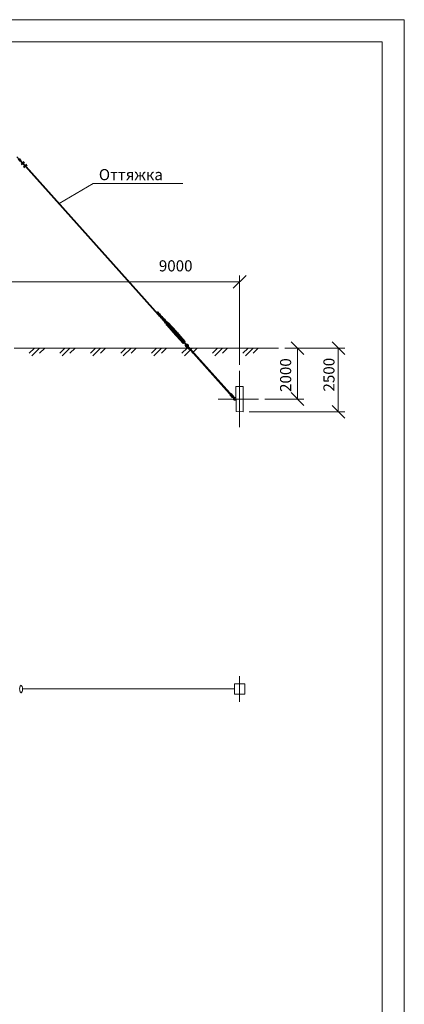
# Model space of a CAD drawing. Units: millimetres. Extents: x 2564 to 3042, y 1244 to 2263.
# Drawn here: x 2956 to 3042, y 2042 to 2263 of the extents above; entities that cross this region are included whole.
import ezdxf

# ---------------------------------------------------------------- set-up
doc = ezdxf.new("R2010")
doc.units = ezdxf.units.MM
doc.layers.add('P', color=250, linetype='Continuous', lineweight=100)
doc.styles.add('GOST 2.304', font='CS_Gost2304.shx', dxfattribs={"oblique": 15, "height": 2.5})

# ---------------------------------------------------------------- blocks, each defined once
blk = doc.blocks.new('A$Ccaa04131')
at = {"color": 7, "linetype": 'ByBlock', "lineweight": 13}
blk.add_lwpolyline([(478.6, 0), (0, 0), (0, 339.53), (478.6, 339.53)], close=True, dxfattribs=at)
at = {"layer": 'P', "color": 7, "linetype": 'Continuous', "lineweight": 13}
blk.add_lwpolyline([(20, 334.53), (20, 5), (473.6, 5), (473.6, 334.53), (20, 334.53)], dxfattribs=at)
blk = doc.blocks.new('Больш.')
at = {"color": 0, "linetype": 'ByBlock'}
blk.add_blockref('A$Ccaa04131', (293.5, 574.13), dxfattribs=at)

msp = doc.modelspace()

# ---------------------------------------------------------------- linework, layer by layer
at = {"color": 7, "linetype": 'ByBlock', "lineweight": 13}
for points in [[(3019.69, 2187.66), (3016.83, 2190.52)], [(3028.89, 2187.66), (3026.03, 2190.52)], [(3015.43, 2189.12), (3019.69, 2189.12)], [(3015.43, 2189.12), (3028.89, 2189.12)], [(3018.29, 2177.66), (3018.29, 2189.12)], [(3027.43, 2189.12), (3027.43, 2174.79)], [(3010.89, 2177.66), (3019.69, 2177.66)], [(3016.83, 2179.12), (3019.69, 2176.26)], [(3026.03, 2176.26), (3028.89, 2173.39)], [(3007.43, 2174.79), (3028.89, 2174.79)]]:
    msp.add_lwpolyline(points, dxfattribs=at)
at = {"layer": 'P', "color": 7, "linetype": 'Continuous', "lineweight": 13}
for points in [[(3037.29, 2257.92), (3025.89, 2257.92)], [(2955.16, 2232.12), (2964.76, 2221.39)], [(2955.83, 2231.19), (2955.49, 2231.52)], [(2956.03, 2231.32), (2955.76, 2231.72)], [(2956.03, 2231.39), (2955.83, 2231.19), (2955.83, 2231.12)], [(2955.83, 2231.12), (2955.83, 2231.12), (2955.89, 2231.06), (2955.89, 2231.12)], [(2955.89, 2231.12), (2956.09, 2231.32), (2956.09, 2231.32), (2956.09, 2231.39)], [(2955.96, 2231.12), (2956.29, 2230.79)], [(2956.09, 2231.39), (2956.03, 2231.39), (2956.03, 2231.39)], [(2956.03, 2231.26), (2956.36, 2230.86)], [(2956.76, 2231.06), (2956.09, 2230.46)], [(2956.89, 2230.92), (2956.23, 2230.32)], [(2956.29, 2230.79), (2956.29, 2230.79)], [(2956.29, 2230.79), (2956.56, 2230.52)], [(2956.29, 2230.79), (2956.56, 2230.46)], [(2956.29, 2230.66), (2956.29, 2230.72), (2956.29, 2230.72)], [(2956.29, 2230.66), (2956.36, 2230.72)], [(2956.29, 2230.72), (2956.29, 2230.72), (2956.29, 2230.66), (2956.36, 2230.66)], [(2956.29, 2230.72), (2956.29, 2230.72)], [(2956.36, 2230.86), (2956.36, 2230.86)], [(2956.36, 2230.86), (2956.49, 2230.79)], [(2956.36, 2230.86), (2956.43, 2230.72)], [(2956.36, 2230.66), (2956.36, 2230.66)], [(2956.43, 2230.86), (2956.43, 2230.92)], [(2956.43, 2230.86), (2956.43, 2230.92)], [(2956.56, 2230.86), (2956.43, 2230.86)], [(2956.49, 2230.86), (2956.43, 2230.86)], [(2956.43, 2230.86), (2956.43, 2230.86)], [(2956.43, 2230.86), (2956.49, 2230.79)], [(2956.43, 2230.86), (2956.43, 2230.86), (2956.49, 2230.79)], [(2956.49, 2230.79), (2956.43, 2230.72)], [(2956.43, 2230.59), (2956.43, 2230.52)], [(2956.43, 2230.52), (2956.49, 2230.46)], [(2956.43, 2230.52), (2956.43, 2230.52)], [(2956.43, 2230.52), (2956.43, 2230.46)], [(2956.43, 2230.52), (2956.43, 2230.52), (2956.43, 2230.52)], [(2956.43, 2230.46), (2956.49, 2230.52)], [(2956.43, 2230.46), (2956.49, 2230.46), (2956.49, 2230.46)], [(2956.49, 2230.86), (2956.49, 2230.92), (2956.56, 2230.86)], [(2956.49, 2230.86), (2956.49, 2230.79)], [(2956.56, 2230.79), (2956.56, 2230.86), (2956.49, 2230.86)], [(2956.49, 2230.79), (2956.56, 2230.79)], [(2956.49, 2230.79), (2956.49, 2230.79), (2956.49, 2230.79)], [(2956.49, 2230.72), (2956.56, 2230.72)], [(2956.56, 2230.72), (2956.49, 2230.66)], [(2956.49, 2230.66), (2956.63, 2230.52)], [(2956.49, 2230.52), (2956.49, 2230.46)], [(2956.56, 2230.86), (2956.56, 2230.86)], [(2956.56, 2230.72), (2956.69, 2230.59)], [(2956.56, 2230.72), (2956.63, 2230.72)], [(2956.63, 2230.66), (2956.56, 2230.66), (2956.56, 2230.72)], [(2956.56, 2230.72), (2956.63, 2230.66)], [(2956.56, 2230.52), (2956.89, 2230.12)], [(2956.56, 2230.52), (2956.56, 2230.46)], [(2956.63, 2230.72), (2956.69, 2230.66), (2956.63, 2230.66)], [(2956.63, 2230.72), (2956.63, 2230.66)], [(2956.63, 2230.72), (2956.69, 2230.66)], [(2956.63, 2230.72), (2956.63, 2230.72)], [(2956.63, 2230.72), (2956.69, 2230.72)], [(2956.69, 2230.66), (2956.63, 2230.66)], [(2956.63, 2230.66), (2956.63, 2230.66)], [(2956.63, 2230.66), (2956.63, 2230.66), (2956.63, 2230.66)], [(2956.63, 2230.59), (2956.96, 2230.26)], [(2956.69, 2230.59), (2956.63, 2230.52)], [(2957.29, 2230.46), (2956.63, 2229.86)], [(2956.69, 2230.66), (2956.69, 2230.72), (2956.69, 2230.72)], [(2956.69, 2230.66), (2956.69, 2230.66)], [(2957.49, 2230.26), (2956.76, 2229.66)], [(2956.89, 2230.19), (2956.83, 2230.12)], [(2956.83, 2230.12), (2957.09, 2229.86)], [(2956.89, 2230.12), (2956.83, 2230.12)], [(2956.83, 2230.12), (2956.83, 2230.06), (2956.83, 2230.06), (2956.89, 2230.06), (2956.89, 2229.99), (2956.89, 2229.99)], [(2956.83, 2230.06), (2956.89, 2230.12)], [(2956.89, 2229.99), (2956.83, 2230.06)], [(2956.96, 2230.26), (2956.89, 2230.19)], [(2956.89, 2230.19), (2957.16, 2229.86)], [(2956.89, 2230.19), (2957.03, 2230.06)], [(2956.96, 2230.06), (2956.89, 2229.99)], [(2956.89, 2230.06), (2956.89, 2230.06)], [(2956.96, 2230.26), (2957.09, 2230.12)], [(2957.09, 2230.19), (2957.03, 2230.26), (2956.96, 2230.26)], [(2956.96, 2230.26), (2956.96, 2230.19), (2957.03, 2230.19)], [(2957.03, 2230.12), (2956.96, 2230.19)], [(2956.96, 2229.92), (2957.03, 2229.86)], [(2957.03, 2229.92), (2956.96, 2229.92)], [(2956.96, 2229.92), (2956.96, 2229.92), (2957.03, 2229.92)], [(2957.03, 2230.26), (2957.03, 2230.26)], [(2957.09, 2230.19), (2957.03, 2230.26)], [(2957.03, 2230.26), (2957.03, 2230.19)], [(2957.03, 2230.26), (2957.09, 2230.26), (2957.16, 2230.26)], [(2957.09, 2230.19), (2957.03, 2230.19)], [(2957.03, 2230.19), (2957.03, 2230.12), (2957.09, 2230.12)], [(2957.03, 2230.19), (2957.03, 2230.19)], [(2957.03, 2230.12), (2957.09, 2230.06)], [(2957.09, 2230.12), (2957.03, 2230.06)], [(2957.03, 2229.92), (2957.03, 2229.92)], [(2957.03, 2229.92), (2957.03, 2229.86)], [(2957.09, 2229.86), (2957.03, 2229.86)], [(2957.03, 2229.86), (2957.03, 2229.86), (2957.03, 2229.86)], [(2957.03, 2229.86), (2957.09, 2229.86)], [(2957.09, 2230.19), (2957.16, 2230.26)], [(2957.09, 2230.12), (2957.09, 2230.19)], [(2957.09, 2230.19), (2957.09, 2230.19), (2957.09, 2230.19)], [(2957.16, 2230.06), (2957.09, 2230.06)], [(2957.09, 2230.06), (2957.23, 2229.92)], [(2957.16, 2229.86), (2957.09, 2229.86)], [(2957.16, 2230.06), (2957.16, 2230.12)], [(2957.16, 2230.12), (2957.23, 2230.06)], [(2957.16, 2230.06), (2957.23, 2229.92)], [(2957.23, 2230.06), (2957.16, 2230.06)], [(2957.16, 2230.06), (2957.16, 2230.06)], [(2957.23, 2229.99), (2957.16, 2230.06)], [(2957.16, 2230.06), (2957.23, 2229.99)], [(2957.16, 2229.86), (2986.96, 2196.59)], [(2957.23, 2230.12), (2957.23, 2230.06)], [(2957.23, 2230.06), (2957.23, 2230.12)], [(2957.23, 2230.06), (2957.29, 2230.06), (2957.23, 2230.12)], [(2957.23, 2230.06), (2957.23, 2230.06), (2957.23, 2229.99)], [(2957.23, 2230.06), (2957.23, 2230.06)], [(2957.23, 2230.06), (2957.23, 2229.99)], [(2957.23, 2229.99), (2957.23, 2229.99)], [(2957.23, 2229.99), (2957.23, 2229.99), (2957.23, 2229.99)], [(2957.23, 2229.92), (2987.03, 2196.66)], [(2957.23, 2229.92), (2957.23, 2229.92)], [(2957.56, 2229.52), (2957.49, 2229.46)], [(2964.69, 2221.59), (2972.29, 2226.12)], [(2972.29, 2226.12), (2992.49, 2226.12)], [(2967.83, 2217.99), (2967.89, 2217.99)], [(2970.89, 2214.59), (2978.56, 2206.12), (2988.16, 2195.39)], [(2953.76, 2203.99), (3005.23, 2203.99)], [(3003.83, 2202.59), (3006.69, 2205.46)], [(3005.23, 2185.39), (3005.23, 2205.46)], [(2986.76, 2197.26), (2988.36, 2195.52)], [(2986.76, 2197.26), (2986.83, 2197.26), (2986.83, 2197.26)], [(2986.76, 2197.26), (2986.76, 2197.26), (2986.76, 2197.19)], [(2986.76, 2197.19), (2987.16, 2196.79)], [(2986.76, 2197.19), (2986.76, 2197.19), (2986.76, 2197.19)], [(2986.83, 2197.26), (2987.23, 2196.86)], [(2987.23, 2196.86), (2986.96, 2196.59), (2986.96, 2196.59), (2986.96, 2196.59)], [(2987.29, 2196.79), (2986.96, 2196.52)], [(2986.96, 2196.59), (2987.03, 2196.52), (2987.09, 2196.52)], [(2987.09, 2196.52), (2987.29, 2196.72), (2987.36, 2196.72), (2987.29, 2196.79)], [(2987.16, 2196.59), (2987.23, 2196.66), (2987.16, 2196.72), (2987.09, 2196.72), (2987.09, 2196.66), (2987.16, 2196.59), (2987.16, 2196.59)], [(2987.16, 2196.66), (2987.16, 2196.66), (2987.16, 2196.72), (2987.09, 2196.66), (2987.09, 2196.66), (2987.16, 2196.66), (2987.16, 2196.66)], [(2987.36, 2196.66), (2987.09, 2196.46)], [(2987.09, 2196.46), (2987.09, 2196.39)], [(2987.09, 2196.39), (2987.16, 2196.32)], [(2987.43, 2196.66), (2987.16, 2196.39)], [(2987.16, 2196.59), (2987.23, 2196.52)], [(2987.16, 2196.32), (2987.23, 2196.32), (2987.23, 2196.32)], [(2987.29, 2196.79), (2987.23, 2196.86), (2987.23, 2196.86)], [(2987.23, 2196.66), (2987.29, 2196.59)], [(2987.36, 2196.46), (2987.36, 2196.52), (2987.29, 2196.59), (2987.23, 2196.52), (2987.23, 2196.52), (2987.29, 2196.46), (2987.36, 2196.46)], [(2987.49, 2196.52), (2987.23, 2196.32)], [(2987.29, 2196.52), (2987.29, 2196.52), (2987.29, 2196.52), (2987.29, 2196.52), (2987.23, 2196.52), (2987.29, 2196.46), (2987.29, 2196.46), (2987.29, 2196.52)], [(2987.23, 2196.32), (2987.56, 2195.99)], [(2987.29, 2196.72), (2987.36, 2196.66)], [(2987.29, 2196.39), (2987.63, 2196.06)], [(2987.36, 2196.66), (2987.36, 2196.66)], [(2987.36, 2196.66), (2987.49, 2196.59)], [(2987.36, 2196.46), (2987.69, 2196.12)], [(2987.49, 2196.52), (2987.49, 2196.59)], [(2987.49, 2196.52), (2987.76, 2196.19)], [(2987.76, 2196.19), (2987.56, 2195.99), (2987.49, 2195.99), (2987.56, 2195.92)], [(2987.89, 2196.19), (2987.56, 2195.92)], [(2987.56, 2195.92), (2987.63, 2195.86)], [(2987.63, 2195.86), (2987.89, 2196.06), (2987.89, 2196.12)], [(2987.76, 2195.99), (2987.76, 2196.06), (2987.76, 2196.06), (2987.69, 2196.06), (2987.63, 2195.99), (2987.69, 2195.99), (2987.76, 2195.99)], [(2987.63, 2195.86), (2987.63, 2195.86)], [(2987.96, 2196.06), (2987.69, 2195.79)], [(2987.76, 2196.06), (2987.76, 2196.06), (2987.69, 2196.06), (2987.69, 2195.99), (2987.69, 2195.99), (2987.76, 2195.99), (2987.76, 2196.06)], [(2987.69, 2195.79), (2987.76, 2195.66)], [(2987.69, 2195.79), (2987.69, 2195.79)], [(2987.89, 2196.12), (2987.83, 2196.19), (2987.76, 2196.19)], [(2988.03, 2195.99), (2987.76, 2195.72)], [(2987.76, 2195.92), (2987.76, 2195.92)], [(2987.76, 2195.66), (2987.83, 2195.66)], [(2987.83, 2195.99), (2987.83, 2195.99)], [(2987.83, 2195.66), (2988.03, 2195.92), (2988.09, 2195.92)], [(2987.89, 2195.86), (2987.89, 2195.86), (2987.89, 2195.92), (2987.83, 2195.92), (2987.83, 2195.86), (2987.83, 2195.79), (2987.89, 2195.86)], [(2987.89, 2195.86), (2987.89, 2195.92), (2987.83, 2195.92), (2987.83, 2195.86), (2987.89, 2195.86), (2987.89, 2195.86), (2987.89, 2195.86)], [(2987.83, 2195.66), (2988.09, 2195.32)], [(2987.89, 2196.06), (2987.96, 2196.06)], [(2989.09, 2194.46), (2987.89, 2195.79)], [(2987.89, 2195.72), (2988.23, 2195.39)], [(2987.96, 2196.06), (2987.96, 2196.06)], [(2987.96, 2196.06), (2988.09, 2195.92)], [(2987.96, 2195.86), (2988.29, 2195.46)], [(2988.03, 2195.92), (2988.36, 2195.59)], [(2988.43, 2195.59), (2988.09, 2195.32)], [(2988.16, 2195.26), (2988.09, 2195.26), (2988.09, 2195.32)], [(2988.09, 2195.26), (2988.09, 2195.26)], [(2988.49, 2195.46), (2988.16, 2195.26)], [(2988.16, 2195.26), (2988.16, 2195.19), (2988.16, 2195.26)], [(2988.23, 2195.26), (2988.16, 2195.26)], [(2988.43, 2194.86), (2988.43, 2194.86), (2988.23, 2195.26)], [(2988.43, 2195.59), (2988.43, 2195.59), (2988.43, 2195.59)], [(2988.49, 2195.52), (2988.43, 2195.59)], [(2988.49, 2195.46), (2988.49, 2195.52)], [(2988.49, 2195.46), (2988.49, 2195.46)], [(2988.49, 2195.46), (2988.76, 2195.19)], [(2988.76, 2194.92), (2988.69, 2194.99), (2988.69, 2194.92), (2988.69, 2194.92), (2988.69, 2194.86)], [(2988.76, 2195.12), (2988.83, 2195.19)], [(2988.76, 2195.19), (2988.83, 2195.19)], [(2988.96, 2194.72), (2988.89, 2194.79), (2988.76, 2194.92)], [(2988.96, 2195.12), (2988.83, 2195.19)], [(2988.83, 2195.19), (2988.83, 2195.19), (2988.83, 2195.19)], [(2988.96, 2195.06), (2988.89, 2194.99), (2988.89, 2194.99)], [(2989.16, 2194.72), (2988.89, 2194.99)], [(2988.96, 2195.06), (2988.96, 2195.12)], [(2988.49, 2194.86), (2988.43, 2194.86), (2988.43, 2194.79), (2988.43, 2194.79)], [(2988.49, 2194.72), (2988.43, 2194.79)], [(2988.49, 2194.72), (2988.49, 2194.72), (2988.56, 2194.72)], [(2988.69, 2194.72), (2988.56, 2194.72), (2988.56, 2194.72)], [(2988.83, 2194.72), (2988.69, 2194.86)], [(2989.36, 2194.86), (2988.69, 2194.26)], [(2988.89, 2194.46), (2988.69, 2194.72)], [(2988.83, 2194.59), (2988.76, 2194.39), (2988.89, 2194.26)], [(2989.36, 2194.66), (2989.23, 2194.72), (2989.09, 2194.72), (2988.96, 2194.66), (2988.83, 2194.52), (2988.83, 2194.39), (2988.89, 2194.26)], [(2988.83, 2194.66), (2988.83, 2194.52), (2988.96, 2194.46), (2989.09, 2194.46), (2989.16, 2194.52), (2989.16, 2194.66), (2989.09, 2194.72), (2988.96, 2194.72)], [(2988.83, 2194.66), (2988.83, 2194.72)], [(2989.09, 2194.59), (2989.09, 2194.66), (2989.03, 2194.72), (2988.96, 2194.66), (2988.89, 2194.59), (2988.96, 2194.52), (2989.03, 2194.46), (2989.09, 2194.52), (2989.09, 2194.59)], [(2988.89, 2194.46), (2988.96, 2194.32)], [(2992.56, 2190.19), (2988.89, 2194.26)], [(2990.83, 2192.06), (2988.89, 2194.26)], [(2989.09, 2194.59), (2989.03, 2194.66), (2989.03, 2194.66), (2988.96, 2194.66), (2988.96, 2194.59), (2988.96, 2194.52), (2989.03, 2194.52), (2989.03, 2194.52), (2989.09, 2194.59)], [(2990.89, 2192.12), (2988.96, 2194.32)], [(2989.36, 2194.72), (2989.23, 2194.79), (2989.03, 2194.79)], [(2989.29, 2194.59), (2989.16, 2194.72)], [(2991.23, 2192.39), (2989.29, 2194.59)], [(2989.29, 2194.32), (3004.09, 2177.79)], [(2991.36, 2192.46), (2989.36, 2194.72)], [(2993.03, 2190.59), (2989.36, 2194.66)], [(2992.96, 2190.59), (2989.36, 2194.66)], [(2989.43, 2194.06), (2989.43, 2194.06), (2989.49, 2194.12), (2989.56, 2194.12)], [(2989.56, 2194.12), (2989.43, 2194.06)], [(2989.43, 2194.06), (2990.89, 2192.39)], [(2989.43, 2194.06), (2990.89, 2192.39)], [(2989.49, 2194.12), (2990.96, 2192.46)], [(2989.56, 2194.12), (2990.96, 2192.46)], [(2989.96, 2193.19), (2989.89, 2193.12)], [(2990.83, 2192.06), (2989.89, 2193.12)], [(2990.89, 2192.12), (2989.96, 2193.19)], [(2990.36, 2193.59), (2990.29, 2193.52)], [(2991.29, 2192.39), (2990.29, 2193.52)], [(2991.36, 2192.46), (2990.36, 2193.59)], [(2990.83, 2191.99), (2991.43, 2192.52), (2991.49, 2192.46)], [(2990.83, 2191.99), (2990.89, 2191.92)], [(2991.03, 2192.46), (2990.96, 2192.46), (2990.96, 2192.39), (2990.89, 2192.39), (2990.89, 2192.32)], [(2990.96, 2192.46), (2990.89, 2192.39)], [(2991.49, 2192.46), (2990.89, 2191.92)], [(2990.89, 2192.32), (2990.96, 2192.32)], [(2990.89, 2191.92), (2991.03, 2192.06)], [(2990.89, 2191.92), (2991.03, 2192.06)], [(2990.89, 2191.92), (2990.89, 2191.92), (2991.03, 2192.06)], [(2990.96, 2191.86), (2990.89, 2191.92)], [(2990.89, 2191.92), (2990.89, 2191.92), (2990.89, 2191.92), (2990.96, 2191.92)], [(2991.09, 2192.39), (2991.09, 2192.39), (2991.03, 2192.32), (2990.96, 2192.32), (2990.96, 2192.26)], [(2991.09, 2192.39), (2990.96, 2192.32), (2991.09, 2192.39)], [(2990.96, 2192.39), (2991.03, 2192.39), (2991.09, 2192.39), (2991.09, 2192.39)], [(2990.96, 2192.32), (2990.96, 2192.32), (2991.03, 2192.39)], [(2990.96, 2192.19), (2991.16, 2192.32), (2991.16, 2192.32)], [(2990.96, 2192.19), (2991.03, 2192.19), (2991.16, 2192.32)], [(2990.96, 2192.26), (2991.03, 2192.26)], [(2990.96, 2191.92), (2991.03, 2191.99)], [(2991.09, 2191.99), (2990.96, 2191.86)], [(2990.96, 2191.86), (2991.09, 2191.99), (2990.96, 2191.86)], [(2990.96, 2191.92), (2990.96, 2191.86)], [(2990.96, 2191.86), (2991.09, 2191.92)], [(2990.96, 2191.86), (2990.96, 2191.86), (2990.96, 2191.86)], [(2991.03, 2191.79), (2990.96, 2191.86)], [(2990.96, 2191.86), (2991.03, 2191.79)], [(2990.96, 2191.86), (2990.96, 2191.86), (2990.96, 2191.86)], [(2991.03, 2192.46), (2991.09, 2192.39)], [(2991.09, 2192.32), (2991.03, 2192.26)], [(2991.03, 2192.32), (2991.09, 2192.32), (2991.09, 2192.32), (2991.16, 2192.32)], [(2991.03, 2192.26), (2991.03, 2192.26), (2991.09, 2192.32)], [(2991.09, 2191.99), (2991.03, 2192.06)], [(2991.03, 2191.99), (2991.03, 2192.06)], [(2991.03, 2191.99), (2991.09, 2191.99)], [(2991.09, 2191.86), (2991.03, 2191.79)], [(2991.03, 2191.79), (2991.16, 2191.86)], [(2992.56, 2190.19), (2991.03, 2191.79)], [(2991.03, 2191.79), (2991.03, 2191.79), (2991.03, 2191.79)], [(2991.09, 2192.39), (2991.16, 2192.32)], [(2991.09, 2191.99), (2991.09, 2191.99), (2991.09, 2191.99)], [(2991.16, 2191.92), (2991.09, 2191.99)], [(2991.09, 2191.92), (2991.09, 2191.99), (2991.09, 2191.99)], [(2991.09, 2191.92), (2991.09, 2191.86)], [(2991.16, 2191.92), (2991.16, 2191.86), (2991.09, 2191.86)], [(2992.56, 2190.19), (2991.09, 2191.79)], [(2991.16, 2192.12), (2993.29, 2189.72)], [(2991.16, 2192.12), (2992.09, 2191.06)], [(2992.63, 2190.26), (2991.16, 2191.86)], [(2992.63, 2190.26), (2991.16, 2191.86)], [(2991.23, 2192.26), (2993.36, 2189.86)], [(2991.23, 2192.19), (2992.16, 2191.12)], [(2991.29, 2192.32), (2991.49, 2192.46)], [(2991.29, 2192.32), (2991.49, 2192.46)], [(2991.36, 2192.32), (2991.43, 2192.39)], [(2991.36, 2192.32), (2991.43, 2192.39)], [(2991.36, 2192.26), (2991.36, 2192.32)], [(2991.36, 2192.32), (2991.43, 2192.26)], [(2991.36, 2192.32), (2991.36, 2192.32), (2991.36, 2192.32)], [(2991.43, 2192.26), (2991.43, 2192.26), (2991.36, 2192.26)], [(2991.43, 2192.39), (2991.43, 2192.39), (2991.49, 2192.39)], [(2991.43, 2192.39), (2991.49, 2192.32)], [(2991.49, 2192.32), (2991.43, 2192.26)], [(2991.43, 2192.26), (2991.49, 2192.32), (2991.43, 2192.26)], [(2991.43, 2192.26), (2991.49, 2192.32)], [(2991.43, 2192.19), (2991.43, 2192.26)], [(2991.43, 2192.26), (2991.49, 2192.19)], [(2991.43, 2192.26), (2991.43, 2192.26), (2991.43, 2192.26)], [(2991.49, 2192.19), (2991.49, 2192.19), (2991.43, 2192.19)], [(2991.49, 2192.46), (2991.49, 2192.46)], [(2991.49, 2192.39), (2991.49, 2192.39)], [(2991.49, 2192.39), (2991.49, 2192.32), (2991.49, 2192.32)], [(2991.49, 2192.32), (2991.49, 2192.32), (2991.56, 2192.32)], [(2991.49, 2192.32), (2991.56, 2192.26)], [(2991.56, 2192.26), (2991.49, 2192.19)], [(2991.49, 2192.19), (2991.56, 2192.26)], [(2992.96, 2190.52), (2991.49, 2192.19)], [(2992.96, 2190.52), (2991.49, 2192.19)], [(2991.56, 2192.32), (2991.56, 2192.32)], [(2991.56, 2192.32), (2991.56, 2192.26), (2991.56, 2192.26)], [(2993.03, 2190.59), (2991.56, 2192.26)], [(2993.03, 2190.59), (2991.56, 2192.26)], [(2992.16, 2191.12), (2992.09, 2191.06)], [(2992.96, 2190.52), (2993.03, 2190.59), (2993.03, 2190.59)], [(2993.03, 2190.59), (2992.96, 2190.52)], [(2954.56, 2189.12), (3013.96, 2189.12)], [(2957.96, 2187.99), (2959.09, 2189.12)], [(2958.49, 2187.39), (2960.23, 2189.12)], [(2960.23, 2187.99), (2961.43, 2189.12)], [(2964.83, 2187.99), (2965.96, 2189.12)], [(2965.36, 2187.39), (2967.09, 2189.12)], [(2967.09, 2187.99), (2968.29, 2189.12)], [(2971.69, 2187.99), (2972.83, 2189.12)], [(2972.23, 2187.39), (2973.96, 2189.12)], [(2973.96, 2187.99), (2975.09, 2189.12)], [(2978.56, 2187.99), (2979.69, 2189.12)], [(2979.09, 2187.39), (2980.83, 2189.12)], [(2980.83, 2187.99), (2981.96, 2189.12)], [(2985.43, 2187.99), (2986.56, 2189.12)], [(2985.96, 2187.39), (2987.69, 2189.12)], [(2987.69, 2187.99), (2988.83, 2189.12)], [(2992.29, 2187.99), (2993.43, 2189.12)], [(2992.56, 2190.19), (2992.56, 2190.19), (2992.63, 2190.19), (2992.63, 2190.26)], [(2992.63, 2190.26), (2992.56, 2190.19)], [(2992.83, 2187.39), (2994.56, 2189.12)], [(2993.16, 2189.92), (2993.03, 2189.72), (2993.09, 2189.52), (2993.23, 2189.39)], [(2993.76, 2189.59), (2993.76, 2189.72), (2993.69, 2189.92), (2993.56, 2189.99), (2993.36, 2190.06), (2993.23, 2189.99)], [(2993.23, 2189.79), (2993.23, 2189.66), (2993.29, 2189.52)], [(2993.49, 2189.19), (2993.23, 2189.39)], [(2993.29, 2189.72), (2993.36, 2189.72), (2993.36, 2189.79), (2993.36, 2189.86)], [(2993.63, 2189.32), (2993.29, 2189.52)], [(2993.56, 2189.66), (2993.56, 2189.79), (2993.49, 2189.86), (2993.36, 2189.86)], [(2993.96, 2188.99), (2993.83, 2188.86), (2993.49, 2189.19)], [(2993.56, 2189.66), (2993.56, 2189.46), (2993.63, 2189.32)], [(2993.63, 2189.32), (3003.56, 2178.19)], [(2993.76, 2189.59), (2993.76, 2189.39)], [(2993.76, 2189.39), (3003.76, 2178.32)], [(2994.56, 2187.99), (2995.69, 2189.12)], [(2999.16, 2187.99), (3000.29, 2189.12)], [(2999.69, 2187.39), (3001.43, 2189.12)], [(3001.43, 2187.99), (3002.56, 2189.12)], [(3005.96, 2187.99), (3007.16, 2189.12)], [(3006.56, 2187.39), (3008.29, 2189.12)], [(3008.29, 2187.99), (3009.43, 2189.12)], [(3005.23, 2183.99), (3005.23, 2171.39)], [(3006.03, 2180.52), (3004.43, 2180.52), (3004.49, 2174.86)], [(3006.03, 2180.52), (3006.03, 2174.79), (3004.49, 2174.86)], [(3000.43, 2177.66), (3009.49, 2177.66)], [(3003.16, 2178.72), (3003.03, 2178.59)], [(3003.03, 2178.59), (3003.56, 2177.99), (3003.69, 2177.99), (3003.76, 2177.92), (3003.83, 2177.99)], [(3003.36, 2178.92), (3003.29, 2178.86)], [(3003.36, 2178.92), (3003.89, 2178.32)], [(3003.56, 2178.46), (3003.43, 2178.39)], [(3003.96, 2178.06), (3003.96, 2178.26), (3003.83, 2178.32), (3003.69, 2178.32), (3003.63, 2178.26), (3003.56, 2178.12), (3003.69, 2177.99), (3003.83, 2177.99)], [(3003.89, 2178.19), (3003.83, 2178.26), (3003.76, 2178.26), (3003.69, 2178.26), (3003.63, 2178.19), (3003.69, 2178.06), (3003.76, 2178.06), (3003.83, 2178.06), (3003.89, 2178.19)], [(3004.16, 2177.99), (3004.03, 2177.99), (3003.89, 2177.86), (3003.83, 2177.66), (3003.89, 2177.52), (3004.03, 2177.39), (3004.16, 2177.39)], [(3003.83, 2177.99), (3003.89, 2177.92), (3004.03, 2177.79)], [(3003.96, 2178.06), (3003.96, 2178.12), (3003.96, 2178.26), (3003.89, 2178.32)], [(3003.96, 2178.06), (3003.96, 2177.99), (3004.09, 2177.86)], [(3004.16, 2177.92), (3004.09, 2177.86), (3003.96, 2177.79), (3003.96, 2177.66), (3003.96, 2177.59), (3004.09, 2177.46), (3004.16, 2177.46)], [(3004.03, 2177.79), (3004.03, 2177.79), (3004.09, 2177.79), (3004.09, 2177.86)], [(3004.03, 2177.86), (3004.03, 2177.86)], [(3004.16, 2177.99), (3004.43, 2177.99)], [(3004.16, 2177.92), (3004.43, 2177.92)], [(3004.16, 2177.46), (3004.43, 2177.46)], [(3004.16, 2177.39), (3004.43, 2177.39)], [(3005.23, 2109.66), (3005.23, 2115.39)], [(2956.09, 2111.66), (2956.03, 2111.66), (2956.03, 2111.72), (2955.89, 2111.86), (2955.83, 2112.06), (2955.83, 2112.26), (2955.76, 2112.52), (2955.83, 2112.79), (2955.83, 2112.99), (2955.89, 2113.19), (2956.03, 2113.32), (2956.09, 2113.39), (2956.16, 2113.39), (2956.16, 2113.32), (2956.36, 2113.06), (2956.43, 2112.79), (2956.43, 2112.66), (2956.43, 2112.32), (2956.43, 2112.19), (2956.36, 2111.99), (2956.36, 2111.92), (2956.23, 2111.72), (2956.16, 2111.66), (2956.09, 2111.66)], [(3006.43, 2111.39), (3006.43, 2113.66), (3004.09, 2113.66), (3004.09, 2111.39), (3006.43, 2111.39)], [(2956.43, 2112.52), (3004.09, 2112.52)]]:
    msp.add_lwpolyline(points, dxfattribs=at)

# ---------------------------------------------------------------- block references
at = {"color": 7, "linetype": 'ByBlock', "lineweight": 13}
msp.add_blockref('Больш.', (2270.19, 1349.26), dxfattribs=at)

# ---------------------------------------------------------------- texts
at = {"color": 7, "linetype": 'ByBlock', "lineweight": 13, "char_height": 2.5, "width": 55, "attachment_point": 1, "style": 'GOST 2.304'}
for s, insert in [('Оттяжка', (2973.59, 2229.36)), ('9000', (2987.09, 2208.86))]:
    msp.add_mtext(s, dxfattribs=dict(at, insert=insert))
at = {"color": 7, "linetype": 'ByBlock', "lineweight": 13, "char_height": 2.5, "width": 10.6934, "attachment_point": 1, "rotation": 90, "style": 'GOST 2.304'}
for s, insert in [('2000', (3014.35, 2179.27)), ('2500', (3024.09, 2179.36))]:
    msp.add_mtext(s, dxfattribs=dict(at, insert=insert))

doc.saveas('drawing.dxf')
